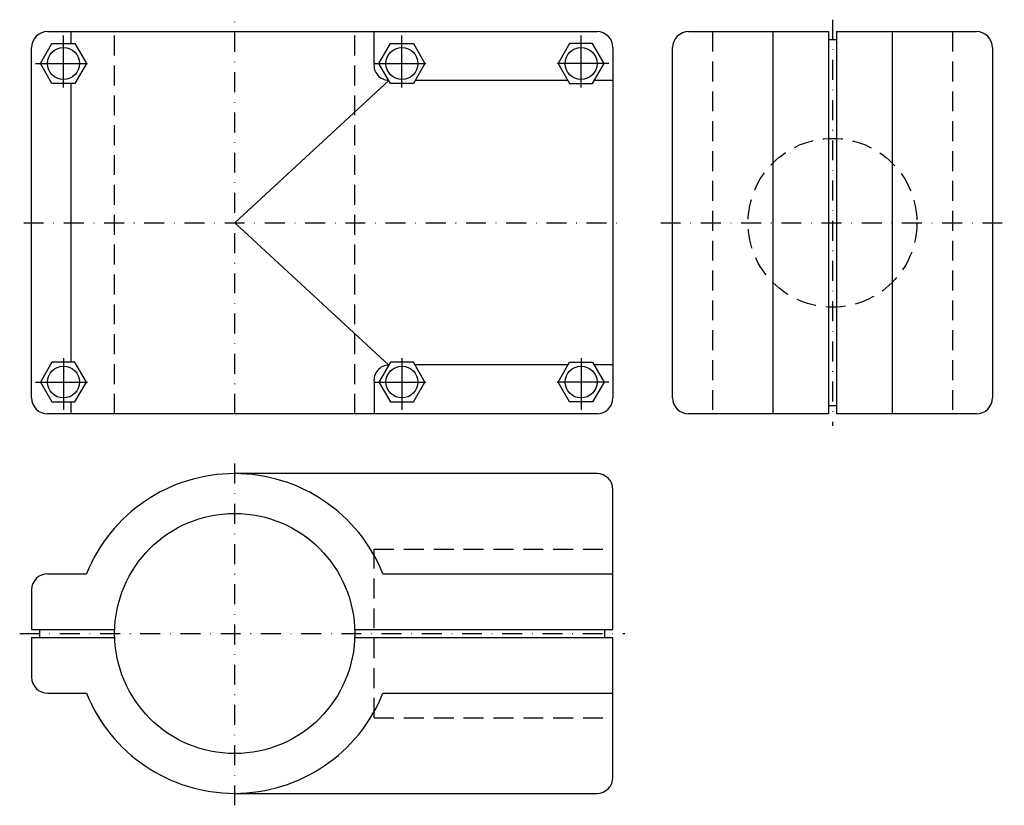
# Model space of a CAD drawing. Extents: x -3 to 244, y -98 to 99.
import ezdxf

# ---------------------------------------------------------------- set-up
doc = ezdxf.new("R2010")
doc.units = 0
doc.header["$LTSCALE"] = 10
doc.linetypes.add('DASHDOT', pattern=[1, 0.5, -0.25, 0, -0.25])
doc.linetypes.add('DASHED', pattern=[0.75, 0.5, -0.25])
doc.layers.add('AXIS', color=1, linetype='DASHDOT')
doc.layers.add('SUPPORT', color=3, linetype='CONTINUOUS')

msp = doc.modelspace()

# ---------------------------------------------------------------- linework, layer by layer
at = {"layer": 'AXIS', "linetype": 'DASHDOT'}
for p, q in [((51, 0), (51, 99)), ((201.15, 99), (201.15, -3)), ((-2, 48), (149, 48)), ((158, 48), (244.3, 48)), ((51, -98.3), (51, -12)), ((-3, -55.15), (149, -55.15))]:
    msp.add_line(p, q, dxfattribs=at)
at = {"layer": 'SUPPORT'}
for p, q in [((4, 96), (142, 96)), ((8, 82), (8, 95)), ((9.8868, 93), (9.8868, 96)), ((86, 88), (86, 96)), ((93, 82), (93, 95)), ((138, 82), (138, 95)), ((165, 96), (200.15, 96)), ((200.15, 94), (202.15, 94)), ((202.15, 96), (237.3, 96)), ((0, 4), (0, 92)), ((146, 92), (146, 4)), ((161, 4), (161, 92)), ((241.3, 92), (241.3, 4)), ((1, 88), (14, 88)), ((86, 88), (99, 88)), ((145, 88), (132, 88)), ((9.8868, 13), (9.8868, 83)), ((134.705549, 83.706156), (96.294451, 83.706156)), ((146, 83.706156), (141.294451, 83.706156)), ((8, 14), (8, 1)), ((93, 14), (93, 1)), ((132.226497, 8), (135.113249, 13)), ((135.113249, 13), (140.886751, 13)), ((138, 14), (138, 1)), ((140.886751, 13), (143.773503, 8)), ((134.705549, 12.293844), (96.294451, 12.293844)), ((146, 12.293844), (141.294451, 12.293844)), ((1, 8), (14, 8)), ((86, 8), (99, 8)), ((86, 8), (86, 0)), ((145, 8), (132, 8)), ((135.113249, 3), (132.226497, 8)), ((143.773503, 8), (140.886751, 3)), ((9.8868, 0), (9.8868, 3)), ((140.886751, 3), (135.113249, 3)), ((142, 0), (4, 0)), ((200.15, 0), (165, 0)), ((202.15, 2), (200.15, 2)), ((237.3, 0), (202.15, 0)), ((142, -15), (51, -15)), ((146, -54.15), (146, -19)), ((0, -44.15), (0, -54.15)), ((2, -54.15), (2, -56.15)), ((144, -56.15), (144, -54.15)), ((0, -56.15), (0, -66.15)), ((0, -56.15), (20.866854, -56.157968)), ((146, -91.3), (146, -56.15)), ((51, -95.3), (142, -95.3))]:
    msp.add_line(p, q, dxfattribs=at)
at = {"layer": 'SUPPORT', "linetype": 'DASHED'}
for p, q in [((20.85, 0), (20.85, 96)), ((81.15, 0), (81.15, 96)), ((171, 96), (171, 0)), ((231.3, 96), (231.3, 0)), ((86, -76.35), (86, -33.95)), ((86, -33.95), (146, -33.95)), ((86, -76.35), (146, -76.35))]:
    msp.add_line(p, q, dxfattribs=at)
at = {"layer": 'SUPPORT', "linetype": 'CONTINUOUS'}
for p, q in [((186.15, 96), (186.15, 0)), ((200.15, 96), (200.15, 0)), ((202.15, 96), (202.15, 0)), ((216.15, 96), (216.15, 0)), ((51, 48), (89.675156, 83.758798)), ((51, 48), (89.675156, 12.241202)), ((4, -40.15), (13.757249, -40.15)), ((88.242751, -40.15), (146, -40.15)), ((0, -54.15), (20.866588, -54.15)), ((81.133412, -54.15), (146, -54.15)), ((81.133412, -56.15), (146, -56.15)), ((4, -70.15), (13.757249, -70.15)), ((88.242751, -70.15), (146, -70.15))]:
    msp.add_line(p, q, dxfattribs=at)
at = {"layer": 'SUPPORT'}
for points in [[(5.113249, 83), (2.226497, 88), (5.113249, 93), (10.886751, 93), (13.773503, 88), (10.886751, 83)], [(90.113249, 83), (87.226497, 88), (90.113249, 93), (95.886751, 93), (98.773503, 88), (95.886751, 83)], [(140.886751, 83), (143.773503, 88), (140.886751, 93), (135.113249, 93), (132.226497, 88), (135.113249, 83)], [(5.113249, 13), (2.226497, 8), (5.113249, 3), (10.886751, 3), (13.773503, 8), (10.886751, 13)], [(90.113249, 13), (87.226497, 8), (90.113249, 3), (95.886751, 3), (98.773503, 8), (95.886751, 13)]]:
    msp.add_lwpolyline(points, close=True, dxfattribs=at)
for centre, radius in [((8, 88), 4), ((93, 88), 4), ((138, 88), 4), ((8, 8), 4), ((93, 8), 4), ((138, 8), 4), ((51, -55.15), 30.15)]:
    msp.add_circle(centre, radius, dxfattribs=at)
at = {"layer": 'SUPPORT', "linetype": 'DASHED'}
msp.add_circle((201.15, 48), 21.2, dxfattribs=at)
at = {"layer": 'SUPPORT'}
for centre, radius, start, end in [((4, 92), 4, 90, 180), ((142, 92), 4, 0, 90), ((165, 92), 4, 90, 180), ((237.3, 92), 4, 0, 90), ((89.781204, 87.563621), 3.806301, 173.416773, 268.876437), ((89.781204, 8.436379), 3.806301, 91.123563, 186.583227), ((4, 4), 4, 180, 270), ((142, 4), 4, 270, 0), ((165, 4), 4, 180, 270), ((237.3, 4), 4, 270, 0), ((51, -55.15), 40.15, 21.937749, 158.062251), ((142, -19), 4, 0, 90), ((4, -44.15), 4, 90, 180), ((4, -66.15), 4, 180, 270), ((51, -55.15), 40.15, 201.937749, 338.062251), ((142, -91.3), 4, 270, 0)]:
    msp.add_arc(centre, radius, start, end, dxfattribs=at)

doc.saveas('drawing.dxf')
